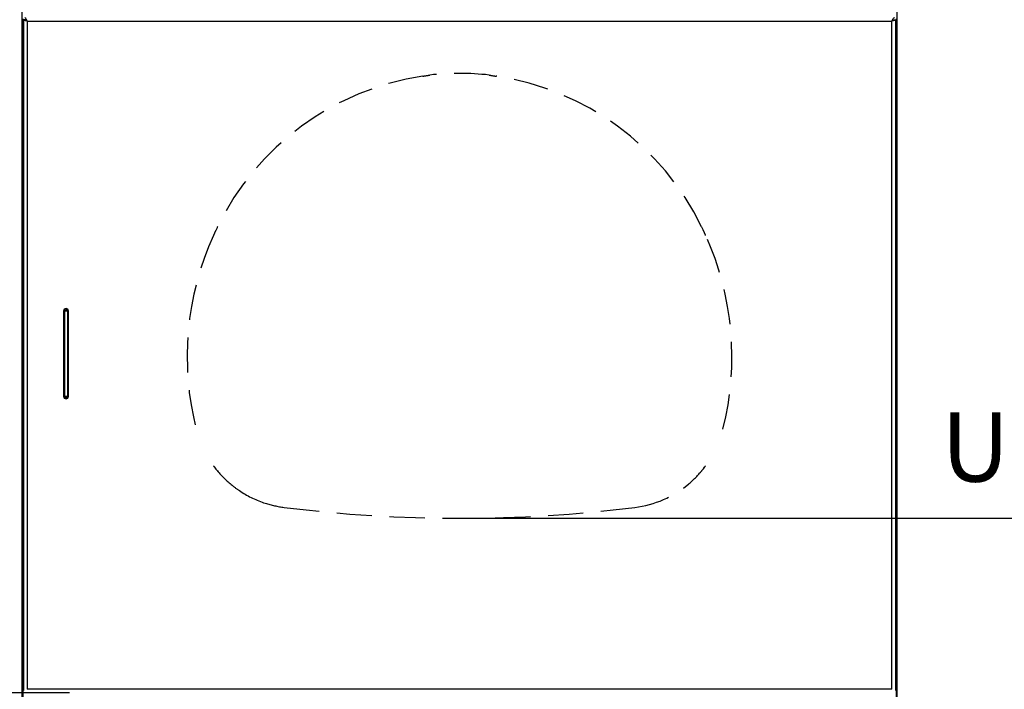
# Model space of a CAD drawing. Units: millimetres. Extents: x 156 to 996, y 46 to 2478.
# Drawn here: x 507 to 578, y 429 to 478 of the extents above; entities that cross this region are included whole.
import ezdxf

# ---------------------------------------------------------------- set-up
doc = ezdxf.new("R2010")
doc.units = ezdxf.units.MM
doc.linetypes.add('HIDDEN', pattern=[1.905, 1.27, -0.635])
doc.layers.add('1_50 Beschriftung', color=252, linetype='Continuous')
doc.layers.add('TEXT_035', color=2, linetype='Continuous')
doc.styles.add('ERSTELLTER_STIL_1', font='arial.ttf')
doc.styles.add('SIMP_025_20', font='SIMPLEX.SHX', dxfattribs={"height": 5})
doc.styles.add('STAND_025_20', font='arial.ttf', dxfattribs={"height": 5})
doc.dimstyles.new('ISO_025_50', dxfattribs={"dimtxt": 12.5, "dimasz": 10, "dimexe": 1.25, "dimexo": 0.63, "dimgap": 5, "dimtad": 1, "dimdec": 4, "dimdsep": 46, "dimtxsty": 'SIMP_025_20', "dimblk1": 'OBLIQUE', "dimblk2": 'OBLIQUE', "dimsah": 1, "dimcen": 10, "dimclrd": 256, "dimclre": 256, "dimclrt": 256, "dimadec": 0, "dimazin": 0, "dimtfac": 1, "dimtdec": 4, "dimtmove": 0, "dimatfit": 3, "dimldrblk": 'OBLIQUE', "dimfxl": 1, "dimtvp": 1, "dimtolj": 1, "dimtzin": 0, "dimarcsym": 0})

# ---------------------------------------------------------------- blocks, each defined once
blk = doc.blocks.new('_ARCHTICK')
at = {"color": 0, "linetype": 'ByBlock', "const_width": 0.15}
blk.add_lwpolyline([(-0.5, -0.5), (0.5, 0.5)], dxfattribs=at)
blk = doc.blocks.new('*D118')
at = {"layer": 'Defpoints', "color": 0, "transparency": 16777216}
for p in [(538.29, 441.764), (573.236, 371.397), (624.795, 371.397)]:
    blk.add_point(p, dxfattribs=at)
at = {"layer": 'TEXT_035', "color": 7, "lineweight": -2, "transparency": 16777216}
for p, q in [((624.795, 443.764), (624.795, 369.397)), ((538.92, 441.764), (626.045, 441.764)), ((573.866, 371.397), (626.045, 371.397))]:
    blk.add_line(p, q, dxfattribs=at)
at = {"layer": 'TEXT_035', "color": 7, "lineweight": -2, "transparency": 16777216, "xscale": 5, "yscale": 5, "zscale": 5}
for p, rotation in [((624.795, 441.764), 90), ((624.795, 371.397), 270)]:
    blk.add_blockref('_ARCHTICK', p, dxfattribs=dict(at, rotation=rotation))
at = {"layer": 'TEXT_035', "color": 7, "transparency": 16777216, "insert": (617.242, 406.581), "char_height": 5, "attachment_point": 5, "rotation": 90, "style": 'STAND_025_20'}
blk.add_mtext('\\A1;70.4', dxfattribs=at)
blk = doc.blocks.new('*D119')
at = {"layer": 'Defpoints', "color": 0, "transparency": 16777216}
for p in [(565.49, 484.397), (573.236, 371.397), (643.795, 371.397)]:
    blk.add_point(p, dxfattribs=at)
at = {"layer": 'TEXT_035', "color": 7, "lineweight": -2, "transparency": 16777216}
for p, q in [((643.795, 486.397), (643.795, 369.397)), ((566.12, 484.397), (645.045, 484.397)), ((573.866, 371.397), (645.045, 371.397))]:
    blk.add_line(p, q, dxfattribs=at)
at = {"layer": 'TEXT_035', "color": 7, "lineweight": -2, "transparency": 16777216, "xscale": 5, "yscale": 5, "zscale": 5}
for p, rotation in [((643.795, 484.397), 90), ((643.795, 371.397), 270)]:
    blk.add_blockref('_ARCHTICK', p, dxfattribs=dict(at, rotation=rotation))
at = {"layer": 'TEXT_035', "color": 7, "transparency": 16777216, "insert": (636.241, 427.897), "char_height": 5, "attachment_point": 5, "rotation": 90, "style": 'STAND_025_20'}
blk.add_mtext('\\A1;113', dxfattribs=at)
blk = doc.blocks.new('*D121')
at = {"layer": 'Defpoints', "color": 0, "transparency": 16777216}
for p in [(507.115, 491.697), (445.786, 371.397), (503.308, 371.397)]:
    blk.add_point(p, dxfattribs=at)
at = {"layer": 'TEXT_035', "color": 7, "lineweight": -2, "transparency": 16777216}
for p, q in [((445.786, 493.697), (445.786, 369.397)), ((506.485, 491.697), (444.536, 491.697)), ((502.678, 371.397), (444.536, 371.397))]:
    blk.add_line(p, q, dxfattribs=at)
at = {"layer": 'TEXT_035', "color": 7, "lineweight": -2, "transparency": 16777216, "xscale": 5, "yscale": 5, "zscale": 5}
for p, rotation in [((445.786, 491.697), 90), ((445.786, 371.397), 270)]:
    blk.add_blockref('_ARCHTICK', p, dxfattribs=dict(at, rotation=rotation))
at = {"layer": 'TEXT_035', "color": 7, "transparency": 16777216, "insert": (438.231, 431.547), "char_height": 5, "attachment_point": 5, "rotation": 90, "style": 'STAND_025_20'}
blk.add_mtext('\\A1;120.3', dxfattribs=at)
blk = doc.blocks.new('*D123')
at = {"layer": 'Defpoints', "color": 0, "transparency": 16777216}
for p in [(510.817, 429.193), (464.786, 371.447), (508.415, 371.447)]:
    blk.add_point(p, dxfattribs=at)
at = {"layer": 'TEXT_035', "color": 7, "lineweight": -2, "transparency": 16777216}
for p, q in [((464.786, 431.193), (464.786, 369.447)), ((510.187, 429.193), (463.536, 429.193)), ((507.785, 371.447), (463.536, 371.447))]:
    blk.add_line(p, q, dxfattribs=at)
at = {"layer": 'TEXT_035', "color": 7, "lineweight": -2, "transparency": 16777216, "xscale": 5, "yscale": 5, "zscale": 5}
for p, rotation in [((464.786, 429.193), 90), ((464.786, 371.447), 270)]:
    blk.add_blockref('_ARCHTICK', p, dxfattribs=dict(at, rotation=rotation))
at = {"layer": 'TEXT_035', "color": 7, "transparency": 16777216, "insert": (457.233, 400.32), "char_height": 5, "attachment_point": 5, "rotation": 90, "style": 'STAND_025_20'}
blk.add_mtext('\\A1;57.8', dxfattribs=at)

msp = doc.modelspace()

# ---------------------------------------------------------------- linework, layer by layer
at = {"color": 7}
for p, q in [((506.79, 404.397), (506.79, 488.497)), ((569.79, 488.497), (569.79, 404.397)), ((506.84, 405.293), (506.84, 477.743)), ((506.89, 429.353), (506.89, 477.683)), ((507.04, 477.683), (506.89, 477.683)), ((507.066, 477.659), (507.082, 477.629)), ((507.14, 477.593), (569.44, 477.593)), ((507.14, 477.593), (507.14, 429.443)), ((569.44, 429.443), (569.44, 477.593)), ((569.54, 477.683), (569.69, 477.683)), ((569.69, 477.683), (569.69, 429.353)), ((569.74, 477.743), (569.74, 405.293)), ((509.763, 456.701), (509.763, 450.551)), ((509.846, 456.701), (509.763, 456.701)), ((509.846, 450.551), (509.846, 456.701)), ((510.035, 456.701), (509.846, 456.701)), ((510.035, 456.701), (510.035, 450.551)), ((510.118, 456.701), (510.035, 456.701)), ((510.118, 450.551), (510.118, 456.701)), ((509.846, 450.551), (509.763, 450.551)), ((510.035, 450.551), (509.846, 450.551)), ((510.118, 450.551), (510.035, 450.551)), ((569.44, 429.443), (507.14, 429.443))]:
    msp.add_line(p, q, dxfattribs=at)
at = {"color": 7, "linetype": 'HIDDEN', "ltscale": 2, "flags": 128}
for points in [[(520.822, 462.705), (520.722, 462.497), (520.644, 462.333)], [(520.853, 462.766), (520.836, 462.732), (520.822, 462.705)], [(555.758, 462.705), (555.741, 462.739), (555.728, 462.766)], [(555.937, 462.333), (555.838, 462.542), (555.758, 462.705)], [(520.637, 445.443), (520.74, 445.311), (520.823, 445.209)], [(520.823, 445.209), (520.835, 445.194), (520.845, 445.183)], [(555.632, 445.062), (555.643, 445.074), (555.653, 445.086), (555.664, 445.098), (555.674, 445.11), (555.684, 445.122), (555.695, 445.134), (555.705, 445.146), (555.715, 445.158), (555.725, 445.171), (555.736, 445.183)], [(555.736, 445.183), (555.748, 445.197), (555.757, 445.209)], [(555.757, 445.209), (555.863, 445.339), (555.943, 445.443)], [(522.532, 443.688), (522.518, 443.698), (522.506, 443.705)]]:
    msp.add_lwpolyline(points, dxfattribs=at)
at = {"color": 7, "linetype": 'HIDDEN', "ltscale": 2}
for centre, radius, start, end in [((538.549, 454.158), 19.679, 98.47489, 154.06161), ((533.535, 488.125), 14.656, 278.2921, 280.29126), ((538.29, 454.002), 19.818, 83.81039, 96.1897), ((541.328, 477.624), 4.022, 257.06303, 264.35313), ((538.035, 454.162), 19.674, 25.9317, 81.5318), ((539.844, 453.394), 21.179, 155.58463, 194.21991), ((538.519, 453.964), 19.737, 154.91164, 155.5019), ((538.061, 453.964), 19.737, 24.4981, 25.08836), ((536.737, 453.394), 21.179, 345.77993, 24.41546), ((526.417, 449.847), 7.266, 216.28283, 217.30811), ((550.164, 449.847), 7.266, 322.69189, 323.71717), ((526.618, 449.999), 7.518, 219.83967, 231.12185), ((549.953, 450.009), 7.532, 309.93408, 318.93849), ((526.6, 449.975), 7.488, 231.11446, 236.86133), ((550.003, 449.943), 7.45, 277.10845, 309.96318), ((526.573, 449.932), 7.438, 237.08747, 252.15268), ((526.58, 449.958), 7.464, 252.16433, 262.88613), ((538.29, 543.618), 101.854, 262.87426, 277.12574)]:
    msp.add_arc(centre, radius, start, end, dxfattribs=at)
at = {"color": 7}
for centre, radius, start, end in [((509.94, 456.701), 0.178, 0, 180), ((509.94, 456.701), 0.0945, 0, 180), ((509.94, 450.551), 0.178, 180, 0), ((509.94, 450.551), 0.0945, 180, 0)]:
    msp.add_arc(centre, radius, start, end, dxfattribs=at)
for points, knots in [([(507.14, 477.593), (507.115, 477.599), (507.061, 477.611), (506.986, 477.63), (506.927, 477.65), (506.895, 477.667), (506.892, 477.678), (506.89, 477.683)], [0, 0, 0, 0, 0.192496, 0.412735, 0.632982, 0.853229, 1, 1, 1, 1]), ([(507.14, 477.593), (507.125, 477.601), (507.097, 477.617), (507.065, 477.641), (507.048, 477.657), (507.045, 477.666), (507.045, 477.667)], [0, 0, 0, 0, 0.341178, 0.640287, 0.939298, 1, 1, 1, 1]), ([(569.69, 477.683), (569.688, 477.677), (569.683, 477.665), (569.644, 477.646), (569.58, 477.626), (569.508, 477.608), (569.46, 477.597), (569.44, 477.593)], [0, 0, 0, 0, 0.190547, 0.410782, 0.631028, 0.851273, 1, 1, 1, 1]), ([(569.534, 477.667), (569.533, 477.664), (569.53, 477.653), (569.509, 477.635), (569.477, 477.613), (569.452, 477.599), (569.44, 477.593)], [0, 0, 0, 0, 0.126177, 0.428238, 0.730199, 1, 1, 1, 1])]:
    msp.add_open_spline(points, degree=3, knots=knots, dxfattribs=at)
for points in [[(506.965, 477.843), (506.98, 477.839), (507.009, 477.832), (507.053, 477.774), (507.097, 477.691), (507.126, 477.626), (507.14, 477.593)], [(506.965, 477.693), (506.98, 477.691), (507.009, 477.688), (507.053, 477.665), (507.097, 477.632), (507.126, 477.606), (507.14, 477.593)], [(569.44, 477.593), (569.455, 477.626), (569.484, 477.691), (569.528, 477.774), (569.572, 477.832), (569.601, 477.839), (569.615, 477.843)], [(569.44, 477.593), (569.455, 477.606), (569.484, 477.632), (569.528, 477.665), (569.572, 477.688), (569.601, 477.691), (569.615, 477.693)]]:
    msp.add_open_spline(points, degree=3, dxfattribs=at)

# ---------------------------------------------------------------- texts
at = {"layer": '1_50 Beschriftung', "color": 7, "style": 'ERSTELLTER_STIL_1'}
msp.add_text('UK TROMMEL', height=5, dxfattribs=at).set_placement((572.991, 444.407))

# ---------------------------------------------------------------- dimensions: what is measured, and where the dimension line sits
at = {"layer": 'TEXT_035', "color": 7}
for base, p1, p2, picture, middle in [((445.786, 371.397), (507.115, 491.697), (503.308, 371.397), '*D121', (438.231, 431.547)), ((643.795, 371.397), (565.49, 484.397), (573.236, 371.397), '*D119', (636.241, 427.897)), ((624.795, 371.397), (538.29, 441.764), (573.236, 371.397), '*D118', (617.242, 406.581))]:
    dim = msp.add_linear_dim(base=base, p1=p1, p2=p2, angle=90, dimstyle='ISO_025_50', override={"dimasz": 5, "dimdec": 1, "dimtxsty": 'STAND_025_20', "dimblk1": 'ARCHTICK', "dimblk2": 'ARCHTICK', "dimdle": 2, "dimclrd": 7, "dimclre": 7, "dimclrt": 7, "dimtdec": 1, "dimldrblk": 'ARCHTICK'}, dxfattribs=at)
    dim.commit()
    dim.dimension.update_dxf_attribs({"geometry": picture, "text_midpoint": middle})
dim = msp.add_linear_dim(base=(464.786, 371.447), p1=(510.817, 429.193), p2=(508.415, 371.447), angle=90, text='57.8', dimstyle='ISO_025_50', override={"dimasz": 5, "dimdec": 1, "dimtxsty": 'STAND_025_20', "dimblk1": 'ARCHTICK', "dimblk2": 'ARCHTICK', "dimdle": 2, "dimclrd": 7, "dimclre": 7, "dimclrt": 7, "dimtdec": 1, "dimldrblk": 'ARCHTICK'}, dxfattribs=at)
dim.commit()
dim.dimension.update_dxf_attribs({"geometry": '*D123', "text_midpoint": (457.233, 400.32)})

doc.saveas('drawing.dxf')
